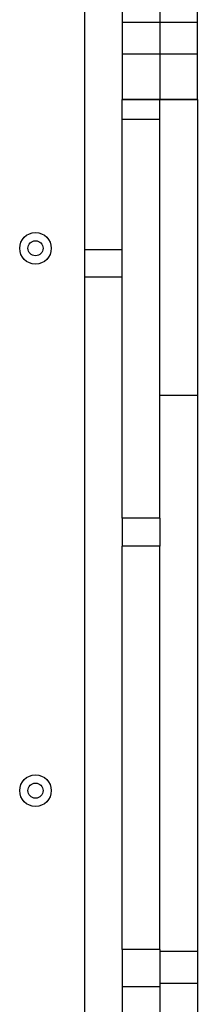
# Model space of a CAD drawing. Units: millimetres. Extents: x 18083 to 22208, y 30733 to 36980.
# Drawn here: x 20491 to 20562, y 32515 to 32908 of the extents above; entities that cross this region are included whole.
import ezdxf

# ---------------------------------------------------------------- set-up
doc = ezdxf.new("R2010")
doc.units = ezdxf.units.MM
doc.header["$LTSCALE"] = 200

msp = doc.modelspace()

# ---------------------------------------------------------------- linework, layer by layer
at = {"color": 7, "linetype": 'Continuous', "lineweight": 25}
for p, q in [((20532.3, 33091.42), (20532.3, 32906.64)), ((20547.3, 33091.42), (20547.3, 32906.64)), ((20562.3, 32906.64), (20562.3, 33091.42)), ((20517.3, 32934.1), (20517.3, 32815.97)), ((20532.3, 32906.64), (20547.3, 32906.64)), ((20532.3, 32906.64), (20532.3, 32893.87)), ((20547.3, 32906.64), (20562.3, 32906.64)), ((20547.3, 32906.64), (20547.3, 32893.87)), ((20562.3, 32893.87), (20562.3, 32906.64)), ((20547.3, 32893.87), (20532.3, 32893.87)), ((20532.3, 32893.87), (20532.3, 32875.86)), ((20547.3, 32893.87), (20547.3, 32875.86)), ((20562.3, 32893.87), (20547.3, 32893.87)), ((20562.3, 32875.86), (20562.3, 32893.87)), ((20547.3, 32875.86), (20532.3, 32875.86)), ((20532.3, 32875.86), (20532.3, 32875.82)), ((20532.3, 32875.82), (20547.3, 32875.82)), ((20532.3, 32867.86), (20532.3, 32875.82)), ((20547.3, 32875.86), (20547.3, 32875.82)), ((20562.3, 32875.86), (20547.3, 32875.86)), ((20547.3, 32875.82), (20562.3, 32875.82)), ((20547.3, 32867.86), (20547.3, 32875.82)), ((20562.3, 32875.82), (20562.3, 32875.86)), ((20562.3, 32875.82), (20562.3, 32758.1)), ((20547.3, 32867.86), (20532.3, 32867.86)), ((20532.3, 32709.04), (20532.3, 32867.86)), ((20547.3, 32709.04), (20547.3, 32867.86)), ((20532.3, 32815.97), (20517.3, 32815.97)), ((20517.3, 32815.97), (20517.3, 32805.1)), ((20532.3, 32805.1), (20517.3, 32805.1)), ((20517.3, 32805.1), (20517.3, 32469.81)), ((20547.3, 32758.1), (20562.3, 32758.1)), ((20562.3, 32758.1), (20562.3, 32536.57)), ((20547.3, 32709.04), (20532.3, 32709.04)), ((20532.3, 32709.04), (20532.3, 32697.92)), ((20547.3, 32709.04), (20547.3, 32697.92)), ((20547.3, 32697.92), (20532.3, 32697.92)), ((20532.3, 32537.28), (20532.3, 32697.92)), ((20547.3, 32537.28), (20547.3, 32697.92)), ((20547.3, 32537.28), (20532.3, 32537.28)), ((20532.3, 32537.28), (20532.3, 32522.38)), ((20547.3, 32537.28), (20547.3, 32522.38)), ((20562.3, 32536.57), (20547.3, 32536.57)), ((20562.3, 32536.57), (20562.3, 32523.74)), ((20562.3, 32523.74), (20547.3, 32523.74)), ((20562.3, 32523.74), (20562.3, 32407.38)), ((20547.3, 32522.38), (20532.3, 32522.38)), ((20532.3, 32522.38), (20532.3, 32453.07)), ((20547.3, 32522.38), (20547.3, 32453.07))]:
    msp.add_line(p, q, dxfattribs=at)
for centre, radius in [((20497.8, 32816.57), 6.3), ((20497.8, 32816.57), 3), ((20497.8, 32600.57), 6.3), ((20497.8, 32600.57), 3)]:
    msp.add_circle(centre, radius, dxfattribs=at)

doc.saveas('drawing.dxf')
